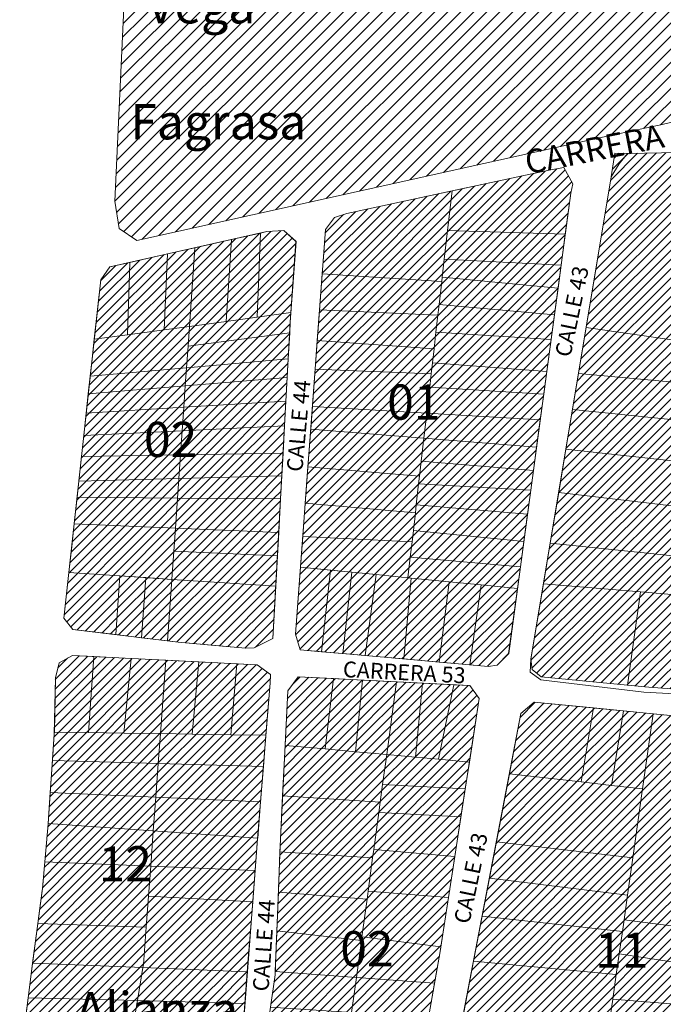
# Model space of a CAD drawing. Units: millimetres. Extents: x 922166 to 1846200, y 1706504 to 3415094.
# Drawn here: x 922876 to 923031, y 1707440 to 1707678 of the extents above; entities that cross this region are included whole.
import ezdxf

# ---------------------------------------------------------------- set-up
doc = ezdxf.new("R2010")
doc.units = ezdxf.units.MM
for name, color, linetype, lineweight in [('00', 7, 'Continuous', 0), ('MANZANAS', 250, 'Continuous', 0), ('Predios', 7, 'Continuous', 0), ('TEXTO GENERAL', 8, 'Continuous', 0), ('TEXTO VIAS', 7, 'Continuous', 0), ('VIVIENDA', 2, 'Continuous', 0)]:
    doc.layers.add(name, color=color, linetype=linetype, lineweight=lineweight)
for name, color, linetype, lineweight, true_color in [('COMERCIO', 7, 'Continuous', 0, 0xf4060e), ('INDUSTRIA', 7, 'Continuous', 0, 0xf83f58), ('SERVICIO', 7, 'Continuous', 0, 0xf86271)]:
    doc.layers.add(name, color=color, linetype=linetype, lineweight=lineweight, true_color=true_color)
doc.styles.add('ROMANS', font='romans.shx', dxfattribs={"height": 40})

msp = doc.modelspace()

# ---------------------------------------------------------------- hatches: boundary and pattern name
at = {"layer": 'COMERCIO'}
h = msp.add_hatch(dxfattribs=at)
h.set_pattern_fill('LINE', color=256, scale=0.5, angle=45, style=0)
h.paths.add_polyline_path([(922913.714, 1707562.206), (922914.041, 1707566.909), (922938.91, 1707567.581), (922938.603, 1707562.001)])
h = msp.add_hatch(dxfattribs=at)
h.set_pattern_fill('LINE', color=256, scale=0.5, angle=45, style=0)
h.paths.add_polyline_path([(922976.706, 1707499.213), (922980.42, 1707517.187), (922984.255, 1707516.99), (922986.505, 1707513.87), (922984.148, 1707498.539)])
h.paths.add_polyline_path([(922971.181, 1707499.713), (922972.84, 1707517.577), (922980.42, 1707517.187), (922976.706, 1707499.213)])
h = msp.add_hatch(dxfattribs=at)
h.set_pattern_fill('LINE', color=256, scale=0.5, angle=45, style=0)
h.paths.add_polyline_path([(922904.049, 1707440.977), (922877.695, 1707441.692), (922878.565, 1707448.62), (922878.755, 1707450.06), (922905.393, 1707448.946)])
h.paths.add_polyline_path([(922907.265, 1707473.41), (922881.696, 1707474.454), (922882.505, 1707483.62), (922882.514, 1707483.749), (922907.894, 1707481.967)])
at = {"layer": 'INDUSTRIA'}
h = msp.add_hatch(dxfattribs=at)
h.set_pattern_fill('LINE', color=256, scale=0.7, angle=45, style=0)
h.paths.add_polyline_path([(923097.005, 1707678.99), (923081.125, 1707670.12), (923070.315, 1707663.87), (923063.875, 1707660.99), (923054.195, 1707657.99), (923047.005, 1707656.24), (923030.695, 1707652.37), (923015.505, 1707649.12), (922903.945, 1707624.37), (922899.625, 1707627.24), (922898.625, 1707633.87), (922903.945, 1707747.87), (923020.815, 1707800.49), (923024.625, 1707801.62), (923027.945, 1707799.49), (923099.065, 1707687.49), (923099.565, 1707682.87)])
h = msp.add_hatch(dxfattribs=at)
h.set_pattern_fill('LINE', color=256, scale=0.5, angle=45, style=0)
h.paths.add_polyline_path([(923035.624, 1707548.008), (923036.998, 1707555.67), (923066.286, 1707553.176), (923064.743, 1707540.527), (923064.236, 1707536.369), (923042.045, 1707538.205), (923033.986, 1707538.872)])
h.paths.add_polyline_path([(923042.045, 1707538.205), (923064.236, 1707536.369), (923061.932, 1707517.455), (923058.519, 1707514.446), (923039.591, 1707515.737)])
h.paths.add_polyline_path([(923043.027, 1707589.29), (923044.72, 1707598.734), (923012.322, 1707603.372), (923018.375, 1707639.74), (923019.222, 1707645.405), (923022.315, 1707645.37), (923030.505, 1707645.49), (923039.005, 1707645.74), (923053.945, 1707647.37), (923058.375, 1707646.49), (923063.125, 1707643.24), (923070.766, 1707589.879), (923068.331, 1707569.928), (923039.9, 1707571.852), (923041.414, 1707580.299)])
h.paths.add_polyline_path([(923042.045, 1707538.205), (923039.591, 1707515.737), (923027.481, 1707516.563), (923022.268, 1707517.073), (923025.447, 1707539.578), (923033.986, 1707538.872)])
h.paths.add_polyline_path([(923025.447, 1707539.578), (923022.268, 1707517.073), (923001.475, 1707519.104), (922999.279, 1707520.836), (922999.005, 1707523.37), (923002.026, 1707541.516)])
h.paths.add_polyline_path([(923043.027, 1707589.29), (923010.474, 1707592.274), (923012.322, 1707603.372), (923044.72, 1707598.734)])
h = msp.add_hatch(dxfattribs=at)
h.set_pattern_fill('LINE', color=256, scale=0.5, angle=45, style=0)
h.paths.add_polyline_path([(923006.286, 1707618.429), (922978.091, 1707619.878), (922978.879, 1707626.791), (923007.287, 1707625.838)])
h.paths.add_polyline_path([(922979.966, 1707636.331), (922996.565, 1707639.87), (923003.815, 1707641.37), (923006.945, 1707641.99), (923009.125, 1707637.99), (923008.625, 1707635.74), (923007.287, 1707625.838), (922978.879, 1707626.791)])
h = msp.add_hatch(dxfattribs=at)
h.set_pattern_fill('LINE', color=256, scale=0.5, angle=45, style=0)
h.paths.add_polyline_path([(923011.098, 1707493.733), (923014.091, 1707511.579), (923021.362, 1707510.864), (923018.412, 1707492.901)])
h.paths.add_polyline_path([(923018.412, 1707492.901), (923021.362, 1707510.864), (923028.522, 1707510.16), (923025.948, 1707492.043)])
h.paths.add_polyline_path([(923011.098, 1707493.733), (922993.793, 1707495.701), (922996.565, 1707510.24), (922999.755, 1707512.99), (923014.091, 1707511.579)])
h = msp.add_hatch(dxfattribs=at)
h.set_pattern_fill('LINE', color=256, scale=0.5, angle=45, style=0)
h.paths.add_polyline_path([(923025.948, 1707492.043), (923028.522, 1707510.16), (923058.195, 1707507.24), (923058.695, 1707501.24), (923053.007, 1707456.447), (923021.457, 1707460.44), (923022.302, 1707466.388), (923023.589, 1707475.444)])
h = msp.add_hatch(dxfattribs=at)
h.set_pattern_fill('LINE', color=256, scale=0.5, angle=45, style=0)
h.paths.add_polyline_path([(923022.302, 1707466.388), (922988.997, 1707470.546), (922990.671, 1707479.33), (923023.589, 1707475.444)])
h.paths.add_polyline_path([(923023.589, 1707475.444), (922990.671, 1707479.33), (922993.793, 1707495.701), (923011.098, 1707493.733), (923018.412, 1707492.901), (923025.948, 1707492.043)])
h.paths.add_polyline_path([(923021.06, 1707457.644), (923020.291, 1707452.235), (923019.584, 1707447.259), (922985.168, 1707450.465), (922987.247, 1707461.371)])
h.paths.add_polyline_path([(923022.302, 1707466.388), (923021.457, 1707460.44), (923021.06, 1707457.644), (922987.247, 1707461.371), (922988.997, 1707470.546)])
h.paths.add_polyline_path([(922980.147, 1707424.13), (922982.807, 1707438.083), (923017.819, 1707434.838), (923016.99, 1707429.004), (923016.176, 1707423.276), (923015.414, 1707417.912), (922978.43, 1707415.127)])
h.paths.add_polyline_path([(923019.584, 1707447.259), (923018.746, 1707441.364), (923017.819, 1707434.838), (922982.807, 1707438.083), (922985.168, 1707450.465)])
h.paths.add_polyline_path([(923020.291, 1707452.235), (923051.869, 1707447.482), (923050.761, 1707438.76), (923018.746, 1707441.364), (923019.584, 1707447.259)])
h.paths.add_polyline_path([(923018.746, 1707441.364), (923050.761, 1707438.76), (923049.263, 1707426.963), (923016.99, 1707429.004), (923017.819, 1707434.838)])
h.paths.add_polyline_path([(923021.457, 1707460.44), (923053.007, 1707456.447), (923051.869, 1707447.482), (923020.291, 1707452.235), (923021.06, 1707457.644)])
h = msp.add_hatch(dxfattribs=at)
h.set_pattern_fill('LINE', color=256, scale=0.5, angle=45, style=0)
h.paths.add_polyline_path([(922904.049, 1707440.977), (922905.393, 1707448.946), (922930.568, 1707447.892), (922929.987, 1707440.273)])
at = {"layer": 'SERVICIO'}
h = msp.add_hatch(dxfattribs=at)
h.set_pattern_fill('LINE', color=256, scale=0.5, angle=45, style=0)
h.paths.add_polyline_path([(922976.838, 1707608.882), (923004.667, 1707606.452), (923003.859, 1707600.47), (922976.084, 1707602.273), (922976.545, 1707606.315)])
h.paths.add_polyline_path([(922949.028, 1707621.372), (922949.445, 1707626.99), (922951.625, 1707629.87), (922954.565, 1707630.87), (922967.255, 1707633.62), (922979.966, 1707636.331), (922978.091, 1707619.878), (922977.591, 1707615.489), (922977.476, 1707614.481), (922948.651, 1707616.303)])
h = msp.add_hatch(dxfattribs=at)
h.set_pattern_fill('LINE', color=256, scale=0.5, angle=45, style=0)
h.paths.add_polyline_path([(922912.823, 1707549.402), (922913.212, 1707554.986), (922938.159, 1707553.912), (922937.848, 1707548.259)])
h.paths.add_polyline_path([(922899.846, 1707543.427), (922898.837, 1707529.268), (922888.505, 1707530.49), (922886.315, 1707533.24), (922887.512, 1707544.241)])
h.paths.add_polyline_path([(922888.196, 1707550.527), (922888.795, 1707556.038), (922913.212, 1707554.986), (922912.823, 1707549.402), (922912.35, 1707542.602), (922899.846, 1707543.427), (922887.512, 1707544.241)])
h = msp.add_hatch(dxfattribs=at)
h.set_pattern_fill('LINE', color=256, scale=0.5, angle=45, style=0)
h.paths.add_polyline_path([(922959.711, 1707467.37), (922960.811, 1707475.447), (922961.081, 1707477.434), (922980.644, 1707475.757), (922979.127, 1707465.889)])
h.paths.add_polyline_path([(922958.21, 1707456.348), (922959.45, 1707465.457), (922959.711, 1707467.37), (922979.127, 1707465.889), (922977.291, 1707453.947)])
h.paths.add_polyline_path([(922959.45, 1707465.457), (922938.058, 1707467.147), (922938.449, 1707476.84), (922960.811, 1707475.447), (922959.711, 1707467.37)])
h.paths.add_polyline_path([(922958.096, 1707455.517), (922937.681, 1707457.805), (922938.058, 1707467.147), (922959.45, 1707465.457), (922958.21, 1707456.348)])
h.paths.add_polyline_path([(922956.878, 1707446.567), (922958.096, 1707455.517), (922958.21, 1707456.348), (922977.291, 1707453.947), (922977.125, 1707452.87), (922975.764, 1707445.156)])
h = msp.add_hatch(dxfattribs=at)
h.set_pattern_fill('LINE', color=256, scale=0.5, angle=45, style=0)
h.paths.add_polyline_path([(922956.878, 1707446.567), (922975.764, 1707445.156), (922974.301, 1707436.862), (922955.722, 1707438.083)])
at = {"layer": 'VIVIENDA'}
h = msp.add_hatch(dxfattribs=at)
h.set_pattern_fill('LINE', color=256, scale=0.5, angle=45, style=0)
h.paths.add_polyline_path([(922932.959, 1707605.858), (922933.774, 1707626.145), (922935.315, 1707626.49), (922939.375, 1707626.74), (922942.315, 1707624.12), (922941.11, 1707606.963)])
h.paths.add_polyline_path([(922925.488, 1707604.845), (922926.753, 1707624.572), (922933.774, 1707626.145), (922932.959, 1707605.858)])
h.paths.add_polyline_path([(922916.596, 1707603.639), (922917.915, 1707622.592), (922926.753, 1707624.572), (922925.488, 1707604.845)])
h.paths.add_polyline_path([(922910.497, 1707602.812), (922911.297, 1707621.109), (922917.915, 1707622.592), (922916.596, 1707603.639)])
h.paths.add_polyline_path([(922901.661, 1707601.613), (922902.242, 1707619.08), (922911.297, 1707621.109), (922910.497, 1707602.812)])
h.paths.add_polyline_path([(922901.661, 1707601.613), (922893.634, 1707600.525), (922895.195, 1707614.87), (922897.375, 1707617.99), (922902.242, 1707619.08)])
h.paths.add_polyline_path([(922893.123, 1707595.826), (922893.634, 1707600.525), (922901.661, 1707601.613), (922910.497, 1707602.812), (922916.596, 1707603.639), (922916.264, 1707598.865), (922915.901, 1707593.651), (922892.662, 1707591.586)])
h.paths.add_polyline_path([(922916.264, 1707598.865), (922916.596, 1707603.639), (922925.488, 1707604.845), (922932.959, 1707605.858), (922941.11, 1707606.963), (922940.945, 1707604.62), (922940.806, 1707602.087)])
h.paths.add_polyline_path([(922915.901, 1707593.651), (922916.264, 1707598.865), (922940.806, 1707602.087), (922940.462, 1707595.832)])
h.paths.add_polyline_path([(922912.35, 1707542.602), (922923.9, 1707541.84), (922937.446, 1707540.946), (922936.755, 1707528.37), (922932.195, 1707526.12), (922930.125, 1707525.99), (922922.748, 1707526.671), (922913.875, 1707527.49), (922911.32, 1707527.792)])
h.paths.add_polyline_path([(922906.063, 1707543.017), (922912.35, 1707542.602), (922911.32, 1707527.792), (922905.001, 1707528.539)])
h.paths.add_polyline_path([(922912.823, 1707549.402), (922937.848, 1707548.259), (922937.446, 1707540.946), (922923.9, 1707541.84), (922912.35, 1707542.602)])
h.paths.add_polyline_path([(922913.212, 1707554.986), (922913.714, 1707562.206), (922938.603, 1707562.001), (922938.159, 1707553.912)])
h.paths.add_polyline_path([(922913.212, 1707554.986), (922888.795, 1707556.038), (922889.488, 1707562.406), (922913.714, 1707562.206)])
h.paths.add_polyline_path([(922913.714, 1707562.206), (922889.488, 1707562.406), (922889.907, 1707566.257), (922914.041, 1707566.909)])
h.paths.add_polyline_path([(922914.041, 1707566.909), (922889.907, 1707566.257), (922890.556, 1707572.222), (922914.44, 1707572.645)])
h.paths.add_polyline_path([(922914.44, 1707572.645), (922890.556, 1707572.222), (922891.106, 1707577.283), (922914.843, 1707578.43)])
h.paths.add_polyline_path([(922914.843, 1707578.43), (922891.106, 1707577.283), (922891.699, 1707582.733), (922915.24, 1707584.14)])
h.paths.add_polyline_path([(922915.24, 1707584.14), (922891.699, 1707582.733), (922892.205, 1707587.381), (922915.599, 1707589.305)])
h.paths.add_polyline_path([(922915.599, 1707589.305), (922892.205, 1707587.381), (922892.662, 1707591.586), (922915.901, 1707593.651)])
h.paths.add_polyline_path([(922915.599, 1707589.305), (922915.901, 1707593.651), (922940.462, 1707595.832), (922940.215, 1707591.329)])
h.paths.add_polyline_path([(922915.24, 1707584.14), (922915.599, 1707589.305), (922940.215, 1707591.329), (922939.901, 1707585.613)])
h.paths.add_polyline_path([(922914.843, 1707578.43), (922915.24, 1707584.14), (922939.901, 1707585.613), (922939.572, 1707579.625)])
h.paths.add_polyline_path([(922914.041, 1707566.909), (922914.44, 1707572.645), (922939.212, 1707573.084), (922938.91, 1707567.581)])
h.paths.add_polyline_path([(922914.44, 1707572.645), (922914.843, 1707578.43), (922939.572, 1707579.625), (922939.212, 1707573.084)])
h.paths.add_polyline_path([(922906.063, 1707543.017), (922905.001, 1707528.539), (922898.837, 1707529.268), (922899.846, 1707543.427)])
h = msp.add_hatch(dxfattribs=at)
h.set_pattern_fill('LINE', color=256, scale=0.5, angle=45, style=0)
h.paths.add_polyline_path([(922987.032, 1707541.265), (922995.743, 1707540.41), (922993.625, 1707524.74), (922990.815, 1707521.87), (922988.695, 1707521.62), (922984.221, 1707522.011)])
h.paths.add_polyline_path([(922979.287, 1707542.026), (922987.032, 1707541.265), (922984.221, 1707522.011), (922976.877, 1707522.653)])
h.paths.add_polyline_path([(922969.889, 1707547.925), (922996.443, 1707545.59), (922995.743, 1707540.41), (922987.032, 1707541.265), (922979.287, 1707542.026), (922970.089, 1707542.929), (922969.329, 1707543.003)])
h.paths.add_polyline_path([(922970.627, 1707554.396), (922997.276, 1707551.758), (922996.443, 1707545.59), (922969.889, 1707547.925), (922970.316, 1707551.664)])
h.paths.add_polyline_path([(922971.334, 1707560.602), (922998.162, 1707558.312), (922997.276, 1707551.758), (922970.627, 1707554.396), (922971.116, 1707558.688)])
h.paths.add_polyline_path([(922971.334, 1707560.602), (922971.913, 1707565.675), (922998.945, 1707564.108), (922998.162, 1707558.312)])
h.paths.add_polyline_path([(922977.591, 1707615.489), (922978.091, 1707619.878), (923006.286, 1707618.429), (923005.535, 1707612.877)])
h.paths.add_polyline_path([(922977.591, 1707615.489), (923005.535, 1707612.877), (923004.667, 1707606.452), (922976.838, 1707608.882), (922977.476, 1707614.481)])
h.paths.add_polyline_path([(922976.084, 1707602.273), (923003.859, 1707600.47), (923002.811, 1707592.714), (922975.235, 1707594.821), (922975.621, 1707598.207)])
h.paths.add_polyline_path([(922975.235, 1707594.821), (923002.811, 1707592.714), (923002.078, 1707587.29), (922974.571, 1707588.994), (922974.934, 1707592.178)])
h.paths.add_polyline_path([(922973.856, 1707582.727), (922974.571, 1707588.994), (923002.078, 1707587.29), (923001.244, 1707581.123)])
h.paths.add_polyline_path([(922973.166, 1707576.672), (922973.856, 1707582.727), (923001.244, 1707581.123), (923000.351, 1707574.511)])
h.paths.add_polyline_path([(922972.534, 1707571.125), (922973.166, 1707576.672), (923000.351, 1707574.511), (922999.589, 1707568.873)])
h.paths.add_polyline_path([(922972.534, 1707571.125), (922999.589, 1707568.873), (922998.945, 1707564.108), (922971.913, 1707565.675), (922972.121, 1707567.499)])
h.paths.add_polyline_path([(922950.671, 1707544.836), (922948.484, 1707525.16), (922943.315, 1707525.62), (922942.195, 1707529.37), (922943.397, 1707545.55)])
h.paths.add_polyline_path([(922955.814, 1707544.331), (922953.64, 1707524.701), (922948.484, 1707525.16), (922950.671, 1707544.836), (922954.037, 1707544.505)])
h.paths.add_polyline_path([(922955.814, 1707544.331), (922961.695, 1707543.753), (922958.998, 1707524.225), (922953.64, 1707524.701)])
h.paths.add_polyline_path([(922970.089, 1707542.929), (922968.343, 1707523.399), (922964.445, 1707523.74), (922958.998, 1707524.225), (922961.695, 1707543.753), (922969.329, 1707543.003)])
h.paths.add_polyline_path([(922970.089, 1707542.929), (922979.287, 1707542.026), (922976.877, 1707522.653), (922968.343, 1707523.399)])
h.paths.add_polyline_path([(922969.889, 1707547.925), (922969.329, 1707543.003), (922961.695, 1707543.753), (922954.037, 1707544.505), (922943.397, 1707545.55), (922943.945, 1707552.937), (922970.316, 1707551.664)])
h.paths.add_polyline_path([(922971.116, 1707558.688), (922970.627, 1707554.396), (922970.316, 1707551.664), (922943.945, 1707552.937), (922944.543, 1707560.985)])
h.paths.add_polyline_path([(922977.476, 1707614.481), (922976.838, 1707608.882), (922976.545, 1707606.315), (922948.005, 1707607.596), (922948.651, 1707616.303)])
h.paths.add_polyline_path([(922976.545, 1707606.315), (922976.084, 1707602.273), (922975.621, 1707598.207), (922947.459, 1707600.243), (922948.005, 1707607.596)])
h.paths.add_polyline_path([(922975.621, 1707598.207), (922975.235, 1707594.821), (922974.934, 1707592.178), (922946.943, 1707593.295), (922947.459, 1707600.243)])
h.paths.add_polyline_path([(922974.934, 1707592.178), (922974.571, 1707588.994), (922973.856, 1707582.727), (922946.278, 1707584.342), (922946.943, 1707593.295)])
h.paths.add_polyline_path([(922973.166, 1707576.672), (922945.869, 1707578.841), (922946.278, 1707584.342), (922973.856, 1707582.727)])
h.paths.add_polyline_path([(922973.166, 1707576.672), (922972.534, 1707571.125), (922972.121, 1707567.499), (922945.195, 1707569.769), (922945.869, 1707578.841)])
h.paths.add_polyline_path([(922972.121, 1707567.499), (922971.913, 1707565.675), (922971.334, 1707560.602), (922971.116, 1707558.688), (922944.543, 1707560.985), (922945.195, 1707569.769)])
h = msp.add_hatch(dxfattribs=at)
h.set_pattern_fill('LINE', color=256, scale=0.5, angle=45, style=0)
h.paths.add_polyline_path([(923041.414, 1707580.299), (923039.9, 1707571.852), (923039.651, 1707570.463), (923007.434, 1707574.008), (923009.021, 1707583.546)])
h.paths.add_polyline_path([(923037.728, 1707559.741), (923005.697, 1707563.576), (923007.434, 1707574.008), (923039.651, 1707570.463)])
h.paths.add_polyline_path([(923041.414, 1707580.299), (923009.021, 1707583.546), (923010.474, 1707592.274), (923043.027, 1707589.29)])
h.paths.add_polyline_path([(923037.728, 1707559.741), (923036.998, 1707555.67), (923035.624, 1707548.008), (923003.664, 1707551.36), (923005.697, 1707563.576)])
h.paths.add_polyline_path([(923035.624, 1707548.008), (923033.986, 1707538.872), (923025.447, 1707539.578), (923002.026, 1707541.516), (923003.664, 1707551.36)])
h = msp.add_hatch(dxfattribs=at)
h.set_pattern_fill('LINE', color=256, scale=0.5, angle=45, style=0)
h.paths.add_polyline_path([(922905.393, 1707448.946), (922905.522, 1707449.709), (922906.181, 1707458.676), (922906.732, 1707466.163), (922931.883, 1707464.818), (922931.337, 1707457.817), (922930.815, 1707451.12), (922930.568, 1707447.892)])
h.paths.add_polyline_path([(922906.732, 1707466.163), (922907.265, 1707473.41), (922932.472, 1707472.381), (922931.883, 1707464.818)])
h.paths.add_polyline_path([(922907.265, 1707473.41), (922907.894, 1707481.967), (922933.082, 1707480.198), (922933.065, 1707479.99), (922932.472, 1707472.381)])
h.paths.add_polyline_path([(922907.894, 1707481.967), (922882.514, 1707483.749), (922883.029, 1707491.171), (922908.488, 1707490.043)])
h.paths.add_polyline_path([(922907.894, 1707481.967), (922908.488, 1707490.043), (922933.777, 1707488.923), (922933.082, 1707480.198)])
h.paths.add_polyline_path([(922908.488, 1707490.043), (922909.085, 1707498.158), (922934.457, 1707497.445), (922933.777, 1707488.923)])
h.paths.add_polyline_path([(922908.488, 1707490.043), (922883.029, 1707491.171), (922883.563, 1707498.875), (922909.085, 1707498.158)])
h.paths.add_polyline_path([(922909.085, 1707498.158), (922909.617, 1707505.386), (922917.299, 1707505.27), (922926.615, 1707505.13), (922935.059, 1707505.002), (922934.457, 1707497.445)])
h.paths.add_polyline_path([(922909.085, 1707498.158), (922883.563, 1707498.875), (922884.005, 1707505.24), (922884.015, 1707505.771), (922892.233, 1707505.647), (922900.803, 1707505.518), (922909.617, 1707505.386)])
h.paths.add_polyline_path([(922892.233, 1707505.647), (922893.562, 1707523.978), (922902.577, 1707523.523), (922900.803, 1707505.518)])
h.paths.add_polyline_path([(922892.233, 1707505.647), (922884.015, 1707505.771), (922884.255, 1707518.87), (922885.195, 1707522.49), (922888.375, 1707524.24), (922893.562, 1707523.978)])
h.paths.add_polyline_path([(922900.803, 1707505.518), (922902.577, 1707523.523), (922910.92, 1707523.102), (922909.617, 1707505.386)])
h.paths.add_polyline_path([(922909.617, 1707505.386), (922910.92, 1707523.102), (922918.911, 1707522.698), (922917.299, 1707505.27)])
h.paths.add_polyline_path([(922926.615, 1707505.13), (922928.077, 1707522.236), (922932.945, 1707521.99), (922936.195, 1707519.62), (922936.065, 1707517.62), (922935.059, 1707505.002)])
h.paths.add_polyline_path([(922917.299, 1707505.27), (922918.911, 1707522.698), (922928.077, 1707522.236), (922926.615, 1707505.13)])
h = msp.add_hatch(dxfattribs=at)
h.set_pattern_fill('LINE', color=256, scale=0.5, angle=45, style=0)
h.paths.add_polyline_path([(922956.706, 1707501.023), (922958.35, 1707518.322), (922966.592, 1707517.898), (922964.202, 1707500.344)])
h.paths.add_polyline_path([(922949.386, 1707501.685), (922951.354, 1707518.681), (922958.35, 1707518.322), (922956.706, 1707501.023)])
h.paths.add_polyline_path([(922964.202, 1707500.344), (922966.592, 1707517.898), (922972.84, 1707517.577), (922971.181, 1707499.713)])
h.paths.add_polyline_path([(922949.386, 1707501.685), (922939.679, 1707502.563), (922940.315, 1707515.74), (922942.815, 1707519.12), (922951.354, 1707518.681)])
h = msp.add_hatch(dxfattribs=at)
h.set_pattern_fill('LINE', color=256, scale=0.5, angle=45, style=0)
h.paths.add_polyline_path([(922960.811, 1707475.447), (922938.449, 1707476.84), (922938.505, 1707478.24), (922939.092, 1707490.394), (922962.636, 1707488.846), (922962.295, 1707486.343), (922961.081, 1707477.434)])
h.paths.add_polyline_path([(922962.636, 1707488.846), (922939.092, 1707490.394), (922939.679, 1707502.563), (922949.386, 1707501.685), (922956.706, 1707501.023), (922964.202, 1707500.344), (922963.213, 1707493.086)])
h = msp.add_hatch(dxfattribs=at)
h.set_pattern_fill('LINE', color=256, scale=0.5, angle=45, style=0)
h.paths.add_polyline_path([(922963.213, 1707493.086), (922964.202, 1707500.344), (922971.181, 1707499.713), (922976.706, 1707499.213), (922984.148, 1707498.539), (922983.156, 1707492.089)])
h.paths.add_polyline_path([(922962.295, 1707486.343), (922962.636, 1707488.846), (922963.213, 1707493.086), (922983.156, 1707492.089), (922982.118, 1707485.339)])
h.paths.add_polyline_path([(922962.295, 1707486.343), (922982.118, 1707485.339), (922980.644, 1707475.757), (922961.081, 1707477.434)])
h = msp.add_hatch(dxfattribs=at)
h.set_pattern_fill('LINE', color=256, scale=0.5, angle=45, style=0)
h.paths.add_polyline_path([(922881.065, 1707467.536), (922881.125, 1707467.99), (922881.696, 1707474.454), (922907.265, 1707473.41), (922906.732, 1707466.163), (922906.181, 1707458.676), (922880.012, 1707459.57)])
h.paths.add_polyline_path([(922905.393, 1707448.946), (922878.755, 1707450.06), (922880.012, 1707459.57), (922906.181, 1707458.676), (922905.522, 1707449.709)])
h = msp.add_hatch(dxfattribs=at)
h.set_pattern_fill('LINE', color=256, scale=0.5, angle=45, style=0)
h.paths.add_polyline_path([(922958.096, 1707455.517), (922956.878, 1707446.567), (922937.287, 1707448.031), (922937.681, 1707457.805)])
h.paths.add_polyline_path([(922954.493, 1707429.058), (922934.803, 1707430.151), (922936.126, 1707439.37), (922955.722, 1707438.083), (922954.824, 1707431.487)])
h.paths.add_polyline_path([(922956.878, 1707446.567), (922955.722, 1707438.083), (922936.126, 1707439.37), (922937.255, 1707447.24), (922937.287, 1707448.031)])
h.paths.add_polyline_path([(922952.17, 1707411.998), (922932.173, 1707411.814), (922933.556, 1707421.455), (922953.453, 1707421.421), (922952.411, 1707413.772)])
h.paths.add_polyline_path([(922953.453, 1707421.421), (922933.556, 1707421.455), (922934.803, 1707430.151), (922954.493, 1707429.058), (922953.674, 1707423.044)])
h.paths.add_polyline_path([(922945.101, 1707405.748), (922943.014, 1707384.687), (922932.315, 1707383.24), (922928.755, 1707387.99), (922931.286, 1707405.635)])
h.paths.add_polyline_path([(922952.17, 1707411.998), (922951.325, 1707405.799), (922945.101, 1707405.748), (922931.286, 1707405.635), (922932.173, 1707411.814)])
h = msp.add_hatch(dxfattribs=at)
h.set_pattern_fill('LINE', color=256, scale=0.5, angle=45, style=0)
h.paths.add_polyline_path([(922899.818, 1707415.899), (922901.049, 1707423.197), (922928.178, 1707422.698), (922927.125, 1707415.7)])
h.paths.add_polyline_path([(922898.45, 1707407.789), (922899.818, 1707415.899), (922927.125, 1707415.7), (922926.755, 1707413.24), (922926.11, 1707408.962)])
h.paths.add_polyline_path([(922901.049, 1707423.197), (922902.643, 1707432.645), (922929.333, 1707431.713), (922929.125, 1707428.99), (922928.178, 1707422.698)])
h.paths.add_polyline_path([(922902.643, 1707432.645), (922876.673, 1707433.552), (922877.695, 1707441.692), (922904.049, 1707440.977)])
h.paths.add_polyline_path([(922902.643, 1707432.645), (922904.049, 1707440.977), (922929.987, 1707440.273), (922929.333, 1707431.713)])

# ---------------------------------------------------------------- linework, layer by layer
at = {"layer": 'MANZANAS'}
for points in [[(922903.9425, 1707624.37), (922899.63, 1707627.245), (922898.63, 1707633.87), (922903.9425, 1707747.87), (923020.8175, 1707800.495), (923024.63, 1707801.62), (923027.9425, 1707799.495), (923099.0675, 1707687.495), (923099.5675, 1707682.87), (923097.005, 1707678.995), (923081.13, 1707670.12), (923070.3175, 1707663.87), (923063.88, 1707660.995), (923054.1925, 1707657.995), (923047.005, 1707656.245), (923030.6925, 1707652.37), (923015.505, 1707649.12), (922903.9425, 1707624.37)], [(923022.3175, 1707645.37), (923030.505, 1707645.495), (923039.005, 1707645.745), (923053.9425, 1707647.37), (923058.38, 1707646.495), (923063.13, 1707643.245), (923072.9425, 1707584.745), (923071.38, 1707572.995), (923069.6925, 1707561.62), (923068.255, 1707552.37), (923066.005, 1707537.495), (923062.63, 1707515.62), (923062.3175, 1707513.495), (923026.255, 1707515.37), (923001.38, 1707518.37), (922998.8175, 1707520.245), (922999.005, 1707523.37), (923018.38, 1707639.745), (923020.3175, 1707642.87), (923022.3175, 1707645.37)], [(922951.63, 1707629.87), (922954.5675, 1707630.87), (922967.255, 1707633.62), (922996.5675, 1707639.87), (923003.8175, 1707641.37), (923006.9425, 1707641.995), (923009.13, 1707637.995), (923008.63, 1707635.745), (922993.63, 1707524.745), (922990.8175, 1707521.87), (922988.6925, 1707521.62), (922964.4425, 1707523.745), (922943.3175, 1707525.62), (922942.1925, 1707529.37), (922949.4425, 1707626.995), (922951.63, 1707629.87)], [(922936.755, 1707528.37), (922932.1925, 1707526.12), (922930.13, 1707525.995), (922913.88, 1707527.495), (922888.505, 1707530.495), (922886.3175, 1707533.245), (922895.1925, 1707614.87), (922897.38, 1707617.995), (922935.3175, 1707626.495), (922939.38, 1707626.745), (922942.3175, 1707624.12), (922940.9425, 1707604.62), (922936.755, 1707528.37)], [(922936.1925, 1707519.62), (922936.0675, 1707517.62), (922933.0675, 1707479.995), (922930.8175, 1707451.12), (922929.13, 1707428.995), (922926.755, 1707413.245), (922923.1925, 1707389.62), (922922.3175, 1707383.745), (922917.3175, 1707382.62), (922895.3175, 1707381.245), (922869.5675, 1707380.12), (922867.38, 1707384.37), (922871.5675, 1707405.12), (922875.755, 1707426.245), (922878.5675, 1707448.62), (922881.13, 1707467.995), (922882.505, 1707483.62), (922884.005, 1707505.245), (922884.255, 1707518.87), (922885.1925, 1707522.495), (922888.38, 1707524.245), (922932.9425, 1707521.995), (922936.1925, 1707519.62)], [(922932.3175, 1707383.245), (922928.755, 1707387.995), (922937.255, 1707447.245), (922938.505, 1707478.245), (922940.3175, 1707515.745), (922942.8175, 1707519.12), (922984.255, 1707516.995), (922986.505, 1707513.87), (922977.13, 1707452.87), (922965.9425, 1707389.495), (922962.005, 1707387.12), (922948.0675, 1707385.37), (922932.3175, 1707383.245)], [(922975.13, 1707385.995), (922973.3175, 1707388.87), (922996.5675, 1707510.245), (922999.755, 1707512.995), (923058.1925, 1707507.245), (923058.6925, 1707501.245), (923045.3175, 1707395.87), (923041.005, 1707392.12), (923005.9425, 1707388.87), (922975.13, 1707385.995)]]:
    msp.add_lwpolyline(points, dxfattribs=at)
at = {"layer": 'Predios'}
for points in [[(923097.005, 1707678.99), (923081.125, 1707670.12), (923070.315, 1707663.87), (923063.875, 1707660.99), (923054.195, 1707657.99), (923047.005, 1707656.24), (923030.695, 1707652.37), (923015.505, 1707649.12), (922903.945, 1707624.37), (922899.625, 1707627.24), (922898.625, 1707633.87), (922903.945, 1707747.87), (923020.815, 1707800.49), (923024.625, 1707801.62), (923027.945, 1707799.49), (923099.065, 1707687.49), (923099.565, 1707682.87), (923097.005, 1707678.99)], [(923043.027, 1707589.29), (923044.72, 1707598.734), (923012.322, 1707603.372), (923018.375, 1707639.74), (923019.222, 1707645.405), (923022.315, 1707645.37), (923030.505, 1707645.49), (923039.005, 1707645.74), (923053.945, 1707647.37), (923058.375, 1707646.49), (923063.125, 1707643.24), (923070.766, 1707589.879), (923068.331, 1707569.928), (923039.9, 1707571.852), (923041.414, 1707580.299), (923043.027, 1707589.29)], [(922979.966, 1707636.331), (922996.565, 1707639.87), (923003.815, 1707641.37), (923006.945, 1707641.99), (923009.125, 1707637.99), (923008.625, 1707635.74), (923007.287, 1707625.838), (922978.879, 1707626.791), (922979.966, 1707636.331)], [(922949.028, 1707621.372), (922949.445, 1707626.99), (922951.625, 1707629.87), (922954.565, 1707630.87), (922967.255, 1707633.62), (922979.966, 1707636.331), (922978.091, 1707619.878), (922977.591, 1707615.489), (922977.476, 1707614.481), (922948.651, 1707616.303), (922949.028, 1707621.372)], [(922932.959, 1707605.858), (922933.774, 1707626.145), (922935.315, 1707626.49), (922939.375, 1707626.74), (922942.315, 1707624.12), (922941.11, 1707606.963), (922932.959, 1707605.858)], [(923006.286, 1707618.429), (922978.091, 1707619.878), (922978.879, 1707626.791), (923007.287, 1707625.838), (923006.286, 1707618.429)], [(922916.596, 1707603.639), (922917.915, 1707622.592), (922926.753, 1707624.572), (922925.488, 1707604.845), (922916.596, 1707603.639)], [(922925.488, 1707604.845), (922926.753, 1707624.572), (922933.774, 1707626.145), (922932.959, 1707605.858), (922925.488, 1707604.845)], [(922910.497, 1707602.812), (922911.297, 1707621.109), (922917.915, 1707622.592), (922916.596, 1707603.639), (922910.497, 1707602.812)], [(922901.661, 1707601.613), (922902.242, 1707619.08), (922911.297, 1707621.109), (922910.497, 1707602.812), (922901.661, 1707601.613)], [(922977.591, 1707615.489), (922978.091, 1707619.878), (923006.286, 1707618.429), (923005.535, 1707612.877), (922977.591, 1707615.489)], [(922901.661, 1707601.613), (922893.634, 1707600.525), (922895.195, 1707614.87), (922897.375, 1707617.99), (922902.242, 1707619.08), (922901.661, 1707601.613)], [(922977.476, 1707614.481), (922976.838, 1707608.882), (922976.545, 1707606.315), (922948.005, 1707607.596), (922948.651, 1707616.303), (922977.476, 1707614.481)], [(922977.591, 1707615.489), (923005.535, 1707612.877), (923004.667, 1707606.452), (922976.838, 1707608.882), (922977.476, 1707614.481), (922977.591, 1707615.489)], [(922976.545, 1707606.315), (922976.084, 1707602.273), (922975.621, 1707598.207), (922947.459, 1707600.243), (922948.005, 1707607.596), (922976.545, 1707606.315)], [(922976.838, 1707608.882), (923004.667, 1707606.452), (923003.859, 1707600.47), (922976.084, 1707602.273), (922976.545, 1707606.315), (922976.838, 1707608.882)], [(922916.264, 1707598.865), (922916.596, 1707603.639), (922925.488, 1707604.845), (922932.959, 1707605.858), (922941.11, 1707606.963), (922940.945, 1707604.62), (922940.806, 1707602.087), (922916.264, 1707598.865)], [(922893.123, 1707595.826), (922893.634, 1707600.525), (922901.661, 1707601.613), (922910.497, 1707602.812), (922916.596, 1707603.639), (922916.264, 1707598.865), (922915.901, 1707593.651), (922892.662, 1707591.586), (922893.123, 1707595.826)], [(923043.027, 1707589.29), (923010.474, 1707592.274), (923012.322, 1707603.372), (923044.72, 1707598.734), (923043.027, 1707589.29)], [(922915.901, 1707593.651), (922916.264, 1707598.865), (922940.806, 1707602.087), (922940.462, 1707595.832), (922915.901, 1707593.651)], [(922975.621, 1707598.207), (922975.235, 1707594.821), (922974.934, 1707592.178), (922946.943, 1707593.295), (922947.459, 1707600.243), (922975.621, 1707598.207)], [(922976.084, 1707602.273), (923003.859, 1707600.47), (923002.811, 1707592.714), (922975.235, 1707594.821), (922975.621, 1707598.207), (922976.084, 1707602.273)], [(922915.599, 1707589.305), (922915.901, 1707593.651), (922940.462, 1707595.832), (922940.215, 1707591.329), (922915.599, 1707589.305)], [(922915.599, 1707589.305), (922892.205, 1707587.381), (922892.662, 1707591.586), (922915.901, 1707593.651), (922915.599, 1707589.305)], [(922974.934, 1707592.178), (922974.571, 1707588.994), (922973.856, 1707582.727), (922946.278, 1707584.342), (922946.943, 1707593.295), (922974.934, 1707592.178)], [(922975.235, 1707594.821), (923002.811, 1707592.714), (923002.078, 1707587.29), (922974.571, 1707588.994), (922974.934, 1707592.178), (922975.235, 1707594.821)], [(922915.24, 1707584.14), (922915.599, 1707589.305), (922940.215, 1707591.329), (922939.901, 1707585.613), (922915.24, 1707584.14)], [(923041.414, 1707580.299), (923009.021, 1707583.546), (923010.474, 1707592.274), (923043.027, 1707589.29), (923041.414, 1707580.299)], [(922915.24, 1707584.14), (922891.699, 1707582.733), (922892.205, 1707587.381), (922915.599, 1707589.305), (922915.24, 1707584.14)], [(922973.856, 1707582.727), (922974.571, 1707588.994), (923002.078, 1707587.29), (923001.244, 1707581.123), (922973.856, 1707582.727)], [(922914.843, 1707578.43), (922891.106, 1707577.283), (922891.699, 1707582.733), (922915.24, 1707584.14), (922914.843, 1707578.43)], [(922914.843, 1707578.43), (922915.24, 1707584.14), (922939.901, 1707585.613), (922939.572, 1707579.625), (922914.843, 1707578.43)], [(922973.166, 1707576.672), (922945.869, 1707578.841), (922946.278, 1707584.342), (922973.856, 1707582.727), (922973.166, 1707576.672)], [(923041.414, 1707580.299), (923039.9, 1707571.852), (923039.651, 1707570.463), (923007.434, 1707574.008), (923009.021, 1707583.546), (923041.414, 1707580.299)], [(922973.166, 1707576.672), (922973.856, 1707582.727), (923001.244, 1707581.123), (923000.351, 1707574.511), (922973.166, 1707576.672)], [(922914.44, 1707572.645), (922914.843, 1707578.43), (922939.572, 1707579.625), (922939.212, 1707573.084), (922914.44, 1707572.645)], [(922973.166, 1707576.672), (922972.534, 1707571.125), (922972.121, 1707567.499), (922945.195, 1707569.769), (922945.869, 1707578.841), (922973.166, 1707576.672)], [(922914.44, 1707572.645), (922890.556, 1707572.222), (922891.106, 1707577.283), (922914.843, 1707578.43), (922914.44, 1707572.645)], [(922972.534, 1707571.125), (922973.166, 1707576.672), (923000.351, 1707574.511), (922999.589, 1707568.873), (922972.534, 1707571.125)], [(922914.041, 1707566.909), (922889.907, 1707566.257), (922890.556, 1707572.222), (922914.44, 1707572.645), (922914.041, 1707566.909)], [(922914.041, 1707566.909), (922914.44, 1707572.645), (922939.212, 1707573.084), (922938.91, 1707567.581), (922914.041, 1707566.909)], [(923037.728, 1707559.741), (923005.697, 1707563.576), (923007.434, 1707574.008), (923039.651, 1707570.463), (923037.728, 1707559.741)], [(922972.121, 1707567.499), (922971.913, 1707565.675), (922971.334, 1707560.602), (922971.116, 1707558.688), (922944.543, 1707560.985), (922945.195, 1707569.769), (922972.121, 1707567.499)], [(922972.534, 1707571.125), (922999.589, 1707568.873), (922998.945, 1707564.108), (922971.913, 1707565.675), (922972.121, 1707567.499), (922972.534, 1707571.125)], [(922913.714, 1707562.206), (922889.488, 1707562.406), (922889.907, 1707566.257), (922914.041, 1707566.909), (922913.714, 1707562.206)], [(922913.714, 1707562.206), (922914.041, 1707566.909), (922938.91, 1707567.581), (922938.603, 1707562.001), (922913.714, 1707562.206)], [(922971.334, 1707560.602), (922971.913, 1707565.675), (922998.945, 1707564.108), (922998.162, 1707558.312), (922971.334, 1707560.602)], [(922913.212, 1707554.986), (922888.795, 1707556.038), (922889.488, 1707562.406), (922913.714, 1707562.206), (922913.212, 1707554.986)], [(922913.212, 1707554.986), (922913.714, 1707562.206), (922938.603, 1707562.001), (922938.159, 1707553.912), (922913.212, 1707554.986)], [(923037.728, 1707559.741), (923036.998, 1707555.67), (923035.624, 1707548.008), (923003.664, 1707551.36), (923005.697, 1707563.576), (923037.728, 1707559.741)], [(922971.116, 1707558.688), (922970.627, 1707554.396), (922970.316, 1707551.664), (922943.945, 1707552.937), (922944.543, 1707560.985), (922971.116, 1707558.688)], [(922971.334, 1707560.602), (922998.162, 1707558.312), (922997.276, 1707551.758), (922970.627, 1707554.396), (922971.116, 1707558.688), (922971.334, 1707560.602)], [(922888.196, 1707550.527), (922888.795, 1707556.038), (922913.212, 1707554.986), (922912.823, 1707549.402), (922912.35, 1707542.602), (922899.846, 1707543.427), (922887.512, 1707544.241), (922888.196, 1707550.527)], [(922912.823, 1707549.402), (922913.212, 1707554.986), (922938.159, 1707553.912), (922937.848, 1707548.259), (922912.823, 1707549.402)], [(922969.889, 1707547.925), (922969.329, 1707543.003), (922961.695, 1707543.753), (922954.037, 1707544.505), (922943.397, 1707545.55), (922943.945, 1707552.937), (922970.316, 1707551.664), (922969.889, 1707547.925)], [(922970.627, 1707554.396), (922997.276, 1707551.758), (922996.443, 1707545.59), (922969.889, 1707547.925), (922970.316, 1707551.664), (922970.627, 1707554.396)], [(923035.624, 1707548.008), (923033.986, 1707538.872), (923025.447, 1707539.578), (923002.026, 1707541.516), (923003.664, 1707551.36), (923035.624, 1707548.008)], [(922912.823, 1707549.402), (922937.848, 1707548.259), (922937.446, 1707540.946), (922923.9, 1707541.84), (922912.35, 1707542.602), (922912.823, 1707549.402)], [(922969.889, 1707547.925), (922996.443, 1707545.59), (922995.743, 1707540.41), (922987.032, 1707541.265), (922979.287, 1707542.026), (922970.089, 1707542.929), (922969.329, 1707543.003), (922969.889, 1707547.925)], [(922950.671, 1707544.836), (922948.484, 1707525.16), (922943.315, 1707525.62), (922942.195, 1707529.37), (922943.397, 1707545.55), (922950.671, 1707544.836)], [(922899.846, 1707543.427), (922898.837, 1707529.268), (922888.505, 1707530.49), (922886.315, 1707533.24), (922887.512, 1707544.241), (922899.846, 1707543.427)], [(922906.063, 1707543.017), (922905.001, 1707528.539), (922898.837, 1707529.268), (922899.846, 1707543.427), (922906.063, 1707543.017)], [(922955.814, 1707544.331), (922953.64, 1707524.701), (922948.484, 1707525.16), (922950.671, 1707544.836), (922954.037, 1707544.505), (922955.814, 1707544.331)], [(922955.814, 1707544.331), (922961.695, 1707543.753), (922958.998, 1707524.225), (922953.64, 1707524.701), (922955.814, 1707544.331)], [(922970.089, 1707542.929), (922968.343, 1707523.399), (922964.445, 1707523.74), (922958.998, 1707524.225), (922961.695, 1707543.753), (922969.329, 1707543.003), (922970.089, 1707542.929)], [(922906.063, 1707543.017), (922912.35, 1707542.602), (922911.32, 1707527.792), (922905.001, 1707528.539), (922906.063, 1707543.017)], [(922912.35, 1707542.602), (922923.9, 1707541.84), (922937.446, 1707540.946), (922936.755, 1707528.37), (922932.195, 1707526.12), (922930.125, 1707525.99), (922922.748, 1707526.671), (922913.875, 1707527.49), (922911.32, 1707527.792), (922912.35, 1707542.602)], [(922970.089, 1707542.929), (922979.287, 1707542.026), (922976.877, 1707522.653), (922968.343, 1707523.399), (922970.089, 1707542.929)], [(922979.287, 1707542.026), (922987.032, 1707541.265), (922984.221, 1707522.011), (922976.877, 1707522.653), (922979.287, 1707542.026)], [(922987.032, 1707541.265), (922995.743, 1707540.41), (922993.625, 1707524.74), (922990.815, 1707521.87), (922988.695, 1707521.62), (922984.221, 1707522.011), (922987.032, 1707541.265)], [(923025.447, 1707539.578), (923022.268, 1707517.073), (923001.475, 1707519.104), (922999.279, 1707520.836), (922999.005, 1707523.37), (923002.026, 1707541.516), (923025.447, 1707539.578)], [(923042.045, 1707538.205), (923039.591, 1707515.737), (923027.481, 1707516.563), (923022.268, 1707517.073), (923025.447, 1707539.578), (923033.986, 1707538.872), (923042.045, 1707538.205)], [(922892.233, 1707505.647), (922884.015, 1707505.771), (922884.255, 1707518.87), (922885.195, 1707522.49), (922888.375, 1707524.24), (922893.562, 1707523.978), (922892.233, 1707505.647)], [(922892.233, 1707505.647), (922893.562, 1707523.978), (922902.577, 1707523.523), (922900.803, 1707505.518), (922892.233, 1707505.647)], [(922900.803, 1707505.518), (922902.577, 1707523.523), (922910.92, 1707523.102), (922909.617, 1707505.386), (922900.803, 1707505.518)], [(922909.617, 1707505.386), (922910.92, 1707523.102), (922918.911, 1707522.698), (922917.299, 1707505.27), (922909.617, 1707505.386)], [(922917.299, 1707505.27), (922918.911, 1707522.698), (922928.077, 1707522.236), (922926.615, 1707505.13), (922917.299, 1707505.27)], [(922926.615, 1707505.13), (922928.077, 1707522.236), (922932.945, 1707521.99), (922936.195, 1707519.62), (922936.065, 1707517.62), (922935.059, 1707505.002), (922926.615, 1707505.13)], [(922949.386, 1707501.685), (922939.679, 1707502.563), (922940.315, 1707515.74), (922942.815, 1707519.12), (922951.354, 1707518.681), (922949.386, 1707501.685)], [(922949.386, 1707501.685), (922951.354, 1707518.681), (922958.35, 1707518.322), (922956.706, 1707501.023), (922949.386, 1707501.685)], [(922956.706, 1707501.023), (922958.35, 1707518.322), (922966.592, 1707517.898), (922964.202, 1707500.344), (922956.706, 1707501.023)], [(922964.202, 1707500.344), (922966.592, 1707517.898), (922972.84, 1707517.577), (922971.181, 1707499.713), (922964.202, 1707500.344)], [(922971.181, 1707499.713), (922972.84, 1707517.577), (922980.42, 1707517.187), (922976.706, 1707499.213), (922971.181, 1707499.713)], [(922976.706, 1707499.213), (922980.42, 1707517.187), (922984.255, 1707516.99), (922986.505, 1707513.87), (922984.148, 1707498.539), (922976.706, 1707499.213)], [(923011.098, 1707493.733), (922993.793, 1707495.701), (922996.565, 1707510.24), (922999.755, 1707512.99), (923014.091, 1707511.579), (923011.098, 1707493.733)], [(923011.098, 1707493.733), (923014.091, 1707511.579), (923021.362, 1707510.864), (923018.412, 1707492.901), (923011.098, 1707493.733)], [(923018.412, 1707492.901), (923021.362, 1707510.864), (923028.522, 1707510.16), (923025.948, 1707492.043), (923018.412, 1707492.901)], [(923025.948, 1707492.043), (923028.522, 1707510.16), (923058.195, 1707507.24), (923058.695, 1707501.24), (923053.007, 1707456.447), (923021.457, 1707460.44), (923022.302, 1707466.388), (923023.589, 1707475.444), (923025.948, 1707492.043)], [(922909.085, 1707498.158), (922883.563, 1707498.875), (922884.005, 1707505.24), (922884.015, 1707505.771), (922892.233, 1707505.647), (922900.803, 1707505.518), (922909.617, 1707505.386), (922909.085, 1707498.158)], [(922909.085, 1707498.158), (922909.617, 1707505.386), (922917.299, 1707505.27), (922926.615, 1707505.13), (922935.059, 1707505.002), (922934.457, 1707497.445), (922909.085, 1707498.158)], [(922962.636, 1707488.846), (922939.092, 1707490.394), (922939.679, 1707502.563), (922949.386, 1707501.685), (922956.706, 1707501.023), (922964.202, 1707500.344), (922963.213, 1707493.086), (922962.636, 1707488.846)], [(922908.488, 1707490.043), (922883.029, 1707491.171), (922883.563, 1707498.875), (922909.085, 1707498.158), (922908.488, 1707490.043)], [(922908.488, 1707490.043), (922909.085, 1707498.158), (922934.457, 1707497.445), (922933.777, 1707488.923), (922908.488, 1707490.043)], [(922963.213, 1707493.086), (922964.202, 1707500.344), (922971.181, 1707499.713), (922976.706, 1707499.213), (922984.148, 1707498.539), (922983.156, 1707492.089), (922963.213, 1707493.086)], [(923023.589, 1707475.444), (922990.671, 1707479.33), (922993.793, 1707495.701), (923011.098, 1707493.733), (923018.412, 1707492.901), (923025.948, 1707492.043), (923023.589, 1707475.444)], [(922907.894, 1707481.967), (922882.514, 1707483.749), (922883.029, 1707491.171), (922908.488, 1707490.043), (922907.894, 1707481.967)], [(922962.295, 1707486.343), (922962.636, 1707488.846), (922963.213, 1707493.086), (922983.156, 1707492.089), (922982.118, 1707485.339), (922962.295, 1707486.343)], [(922907.894, 1707481.967), (922908.488, 1707490.043), (922933.777, 1707488.923), (922933.082, 1707480.198), (922907.894, 1707481.967)], [(922960.811, 1707475.447), (922938.449, 1707476.84), (922938.505, 1707478.24), (922939.092, 1707490.394), (922962.636, 1707488.846), (922962.295, 1707486.343), (922961.081, 1707477.434), (922960.811, 1707475.447)], [(922962.295, 1707486.343), (922982.118, 1707485.339), (922980.644, 1707475.757), (922961.081, 1707477.434), (922962.295, 1707486.343)], [(922907.265, 1707473.41), (922881.696, 1707474.454), (922882.505, 1707483.62), (922882.514, 1707483.749), (922907.894, 1707481.967), (922907.265, 1707473.41)], [(922907.265, 1707473.41), (922907.894, 1707481.967), (922933.082, 1707480.198), (922933.065, 1707479.99), (922932.472, 1707472.381), (922907.265, 1707473.41)], [(923022.302, 1707466.388), (922988.997, 1707470.546), (922990.671, 1707479.33), (923023.589, 1707475.444), (923022.302, 1707466.388)], [(922959.45, 1707465.457), (922938.058, 1707467.147), (922938.449, 1707476.84), (922960.811, 1707475.447), (922959.711, 1707467.37), (922959.45, 1707465.457)], [(922959.711, 1707467.37), (922960.811, 1707475.447), (922961.081, 1707477.434), (922980.644, 1707475.757), (922979.127, 1707465.889), (922959.711, 1707467.37)], [(922881.065, 1707467.536), (922881.125, 1707467.99), (922881.696, 1707474.454), (922907.265, 1707473.41), (922906.732, 1707466.163), (922906.181, 1707458.676), (922880.012, 1707459.57), (922881.065, 1707467.536)], [(922906.732, 1707466.163), (922907.265, 1707473.41), (922932.472, 1707472.381), (922931.883, 1707464.818), (922906.732, 1707466.163)], [(923022.302, 1707466.388), (923021.457, 1707460.44), (923021.06, 1707457.644), (922987.247, 1707461.371), (922988.997, 1707470.546), (923022.302, 1707466.388)], [(922958.21, 1707456.348), (922959.45, 1707465.457), (922959.711, 1707467.37), (922979.127, 1707465.889), (922977.291, 1707453.947), (922958.21, 1707456.348)], [(922905.393, 1707448.946), (922905.522, 1707449.709), (922906.181, 1707458.676), (922906.732, 1707466.163), (922931.883, 1707464.818), (922931.337, 1707457.817), (922930.815, 1707451.12), (922930.568, 1707447.892), (922905.393, 1707448.946)], [(922958.096, 1707455.517), (922937.681, 1707457.805), (922938.058, 1707467.147), (922959.45, 1707465.457), (922958.21, 1707456.348), (922958.096, 1707455.517)], [(923021.06, 1707457.644), (923020.291, 1707452.235), (923019.584, 1707447.259), (922985.168, 1707450.465), (922987.247, 1707461.371), (923021.06, 1707457.644)], [(923021.457, 1707460.44), (923053.007, 1707456.447), (923051.869, 1707447.482), (923020.291, 1707452.235), (923021.06, 1707457.644), (923021.457, 1707460.44)], [(922905.393, 1707448.946), (922878.755, 1707450.06), (922880.012, 1707459.57), (922906.181, 1707458.676), (922905.522, 1707449.709), (922905.393, 1707448.946)], [(922958.096, 1707455.517), (922956.878, 1707446.567), (922937.287, 1707448.031), (922937.681, 1707457.805), (922958.096, 1707455.517)], [(922956.878, 1707446.567), (922958.096, 1707455.517), (922958.21, 1707456.348), (922977.291, 1707453.947), (922977.125, 1707452.87), (922975.764, 1707445.156), (922956.878, 1707446.567)], [(923020.291, 1707452.235), (923051.869, 1707447.482), (923050.761, 1707438.76), (923018.746, 1707441.364), (923019.584, 1707447.259), (923020.291, 1707452.235)], [(922904.049, 1707440.977), (922877.695, 1707441.692), (922878.565, 1707448.62), (922878.755, 1707450.06), (922905.393, 1707448.946), (922904.049, 1707440.977)], [(922904.049, 1707440.977), (922905.393, 1707448.946), (922930.568, 1707447.892), (922929.987, 1707440.273), (922904.049, 1707440.977)], [(923019.584, 1707447.259), (923018.746, 1707441.364), (923017.819, 1707434.838), (922982.807, 1707438.083), (922985.168, 1707450.465), (923019.584, 1707447.259)], [(922956.878, 1707446.567), (922955.722, 1707438.083), (922936.126, 1707439.37), (922937.255, 1707447.24), (922937.287, 1707448.031), (922956.878, 1707446.567)], [(922956.878, 1707446.567), (922975.764, 1707445.156), (922974.301, 1707436.862), (922955.722, 1707438.083), (922956.878, 1707446.567)], [(922902.643, 1707432.645), (922876.673, 1707433.552), (922877.695, 1707441.692), (922904.049, 1707440.977), (922902.643, 1707432.645)], [(923018.746, 1707441.364), (923050.761, 1707438.76), (923049.263, 1707426.963), (923016.99, 1707429.004), (923017.819, 1707434.838), (923018.746, 1707441.364)], [(922902.643, 1707432.645), (922904.049, 1707440.977), (922929.987, 1707440.273), (922929.333, 1707431.713), (922902.643, 1707432.645)]]:
    msp.add_lwpolyline(points, dxfattribs=at)

# ---------------------------------------------------------------- texts
at = {"layer": '00', "extrusion": (0, 0, -1), "style": 'ROMANS', "text_generation_flag": 2}
for s, rotation, p in [('CALLE 43', 281.66319524, (-923008.505639, 1707596.021598)), ('CALLE 44', 275.10323239, (-922943.842145, 1707568.441783)), ('CALLE 43', 281.66319524, (-922984.123062, 1707459.321024)), ('CALLE 44', 274.0483093, (-922935.673926, 1707443.113803))]:
    msp.add_text(s, height=3.8196387, rotation=rotation, dxfattribs=at).set_placement(p)
at = {"layer": 'TEXTO GENERAL', "extrusion": (0, 0, -1), "style": 'ROMANS', "text_generation_flag": 2}
for s, p in [(' Vega', (-922903.739957, 1707676.721605)), (' Fagrasa', (-922899.755, 1707648.745)), ('01', (-922964.3175, 1707581.12)), ('02', (-922905.63, 1707572.12)), ('12', (-922894.6925, 1707469.745)), ('02', (-922953.005, 1707449.246471)), ('11', (-923014.480566, 1707448.903032)), ('Alianza', (-922889.216295, 1707434.568806))]:
    msp.add_text(s, height=8.4975, dxfattribs=at).set_placement(p)
at = {"layer": 'TEXTO VIAS', "extrusion": (0, 0, -1), "style": 'ROMANS', "text_generation_flag": 2}
for s, height, rotation, p in [('CARRERA 53B', 5.72250497, 348.79620974, (-922998.209256, 1707640.298138)), ('CARRERA 53', 3.8196387, 3.00386667, (-922953.560322, 1707519.054327))]:
    msp.add_text(s, height=height, rotation=rotation, dxfattribs=at).set_placement(p)

doc.saveas('drawing.dxf')
